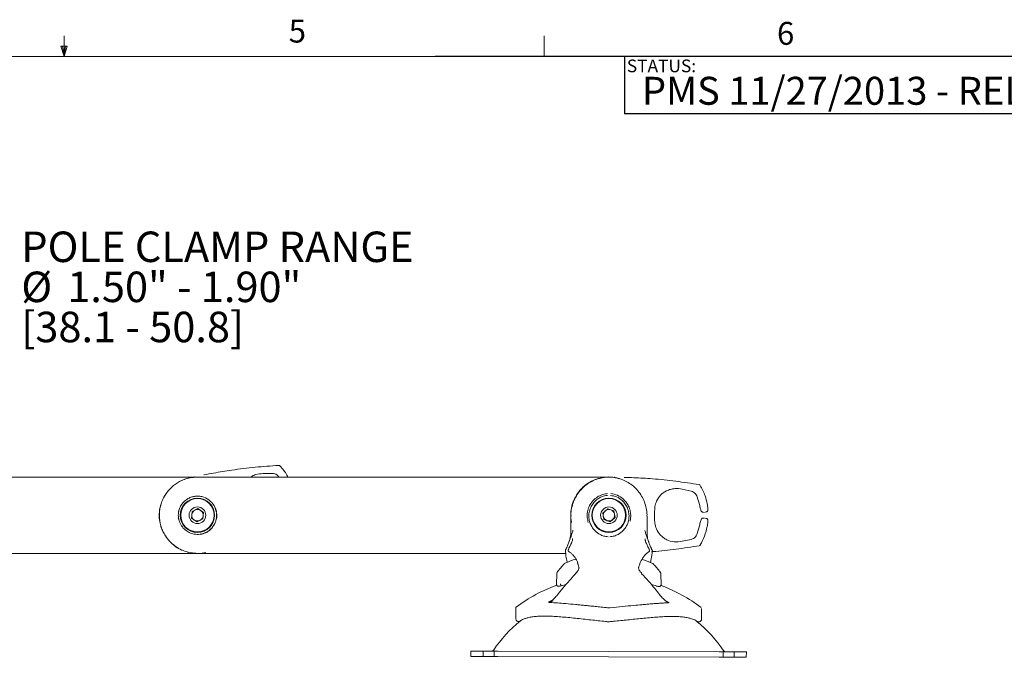
# Model space of a CAD drawing. Units: inches. Extents: x 2 to 66.2, y 1 to 43.2.
# Drawn here: x 33.3 to 49.4, y 32.7 to 43.2 of the extents above; entities that cross this region are included whole.
import ezdxf

# ---------------------------------------------------------------- set-up
doc = ezdxf.new("R2010")
doc.units = ezdxf.units.IN
doc.header["$LTSCALE"] = 4
doc.header["$MEASUREMENT"] = 0
doc.layers.add('LAYER_1', color=5, linetype='Continuous')
doc.layers.add('SLD-0', color=179, linetype='Continuous')
doc.styles.add('SLDTEXTSTYLE0', font='TXT', dxfattribs={"width": 0.75})

# ---------------------------------------------------------------- blocks, each defined once
blk = doc.blocks.new('SW_NOTE_5')
at = {"layer": 'LAYER_1', "color": 0, "char_height": 0.5, "attachment_point": 1, "style": 'SLDTEXTSTYLE0'}
for s, insert in [('POLE CLAMP RANGE', (0.091, 0.24)), ('%%c', (0.091, -0.417)), ('1.50" - 1.90"', (0.845, -0.417)), ('[38.1 - 50.8]', (0.091, -1.075))]:
    blk.add_mtext(s, dxfattribs=dict(at, insert=insert))

msp = doc.modelspace()

# ---------------------------------------------------------------- linework, layer by layer
at = {"color": 7, "linetype": 'Continuous', "lineweight": 0}
for p, q in [((34.004, 42.568), (34.004, 42.907)), ((41.879, 42.568), (41.879, 42.907)), ((34.004, 42.568), (33.951, 42.736)), ((34.054, 42.736), (33.951, 42.736)), ((33.976, 42.736), (34.004, 42.568)), ((34.004, 42.568), (34.054, 42.736)), ((34.024, 42.736), (34.004, 42.568)), ((2.505, 42.568), (65.505, 42.568))]:
    msp.add_line(p, q, dxfattribs=at)
at = {"color": 7, "linetype": 'Continuous', "lineweight": 15}
for p, q in [((37.523, 35.861), (37.523, 35.861)), ((37.417, 35.729), (37.268, 35.728)), ((37.543, 35.853), (37.543, 35.853)), ((35.933, 35.668), (36.136, 35.668)), ((36.051, 35.655), (36.021, 35.647)), ((36.074, 35.66), (36.075, 35.66)), ((42.683, 35.668), (42.887, 35.668)), ((42.94, 35.671), (42.902, 35.67)), ((44.421, 35.545), (44.421, 35.545)), ((35.635, 35.327), (35.675, 35.401)), ((44.289, 35.44), (44.143, 35.472)), ((44.439, 35.533), (44.439, 35.533)), ((44.429, 35.202), (44.381, 35.361)), ((35.877, 35.089), (35.885, 35.127)), ((36.093, 34.996), (36.101, 35.104)), ((36.101, 35.104), (36.198, 35.152)), ((36.198, 35.152), (36.288, 35.091)), ((36.288, 35.091), (36.28, 34.983)), ((42.838, 35.08), (42.921, 35.15)), ((42.858, 34.973), (42.838, 35.08)), ((42.921, 35.15), (43.023, 35.114)), ((43.023, 35.114), (43.043, 35.007)), ((43.689, 35.091), (43.689, 34.997)), ((44.51, 35.091), (44.486, 35.092)), ((44.535, 35.098), (44.521, 35.094)), ((35.563, 35.044), (35.563, 35.043)), ((35.883, 34.966), (35.876, 35.003)), ((36.183, 34.935), (36.093, 34.996)), ((36.28, 34.983), (36.183, 34.935)), ((42.313, 35.044), (42.313, 35.043)), ((42.96, 34.937), (42.858, 34.973)), ((43.043, 35.007), (42.96, 34.937)), ((44.486, 34.997), (44.509, 34.997)), ((44.521, 34.995), (44.535, 34.991)), ((35.675, 34.685), (35.647, 34.736)), ((36.261, 34.735), (36.239, 34.73)), ((44.381, 34.727), (44.429, 34.887)), ((35.675, 34.685), (35.711, 34.643)), ((44.143, 34.616), (44.289, 34.648)), ((36.137, 34.418), (35.933, 34.418)), ((36.075, 34.427), (36.074, 34.427)), ((44.422, 34.544), (44.422, 34.544)), ((44.439, 34.556), (44.439, 34.556)), ((42.43, 34.246), (42.43, 34.245)), ((42.085, 34.083), (42.079, 33.913)), ((42.105, 34.128), (42.098, 34.119)), ((42.099, 34.121), (42.098, 34.118)), ((42.448, 34.192), (42.448, 34.192)), ((43.776, 34.117), (43.778, 34.114)), ((43.778, 34.114), (43.776, 34.117)), ((43.791, 34.078), (43.791, 34.079)), ((43.796, 33.908), (43.791, 34.078)), ((42.236, 33.907), (42.158, 33.887)), ((43.796, 33.908), (43.796, 33.908)), ((41.945, 33.618), (41.985, 33.637)), ((41.945, 33.618), (41.961, 33.623)), ((41.976, 33.612), (41.963, 33.612)), ((42.026, 33.638), (41.969, 33.612)), ((43.887, 33.633), (43.928, 33.612)), ((43.897, 33.606), (43.91, 33.607)), ((41.413, 33.524), (41.412, 33.348)), ((41.419, 33.536), (41.422, 33.538)), ((42.919, 33.527), (42.92, 33.527)), ((42.953, 33.527), (42.92, 33.527)), ((44.459, 33.34), (44.46, 33.516)), ((42.92, 33.296), (42.92, 33.296)), ((42.951, 33.296), (42.951, 33.296)), ((40.674, 32.816), (40.674, 32.726)), ((40.674, 32.816), (40.736, 32.815)), ((40.798, 32.815), (40.736, 32.815)), ((40.798, 32.815), (40.876, 32.815)), ((40.876, 32.815), (40.876, 32.725)), ((40.876, 32.815), (41.056, 32.814)), ((41.056, 32.725), (41.056, 32.814)), ((41.056, 32.814), (41.12, 32.814)), ((44.749, 32.804), (41.12, 32.814)), ((44.749, 32.804), (44.813, 32.804)), ((44.813, 32.804), (44.813, 32.715)), ((44.813, 32.804), (44.993, 32.804)), ((44.993, 32.714), (44.993, 32.804)), ((44.993, 32.804), (45.07, 32.804)), ((45.132, 32.803), (45.07, 32.804)), ((45.132, 32.803), (45.195, 32.803)), ((45.194, 32.714), (45.195, 32.803)), ((40.736, 32.726), (40.674, 32.726)), ((40.798, 32.725), (40.736, 32.726)), ((40.876, 32.725), (40.798, 32.725)), ((40.876, 32.725), (41.056, 32.725)), ((41.119, 32.725), (41.056, 32.725)), ((44.749, 32.715), (41.119, 32.725)), ((44.813, 32.715), (44.749, 32.715)), ((44.813, 32.715), (44.993, 32.714)), ((45.07, 32.714), (44.993, 32.714)), ((45.132, 32.714), (45.07, 32.714)), ((45.194, 32.714), (45.132, 32.714))]:
    msp.add_line(p, q, dxfattribs=at)
at = {"color": 7, "linetype": 'Continuous', "lineweight": 15, "flags": 128}
for points in [[(35.568, 35.117), (35.563, 35.044), (35.566, 34.98)], [(36.476, 35.181), (36.49, 35.146), (36.502, 35.101)], [(36.506, 35.067), (36.506, 35.015), (36.5, 34.977)], [(42.314, 35.069), (42.315, 34.996), (42.324, 34.926)], [(44.544, 35.099), (44.54, 35.098), (44.535, 35.098)], [(42.315, 34.749), (42.315, 34.752), (42.317, 34.774), (42.317, 34.774), (42.317, 34.774)], [(36.064, 34.429), (36.143, 34.418), (36.206, 34.416)], [(36.233, 34.418), (36.237, 34.418), (36.33, 34.432)], [(43.447, 34.242), (43.447, 34.242), (43.447, 34.243)], [(42.145, 33.917), (42.147, 33.91), (42.15, 33.904), (42.152, 33.898), (42.154, 33.893), (42.155, 33.889), (42.157, 33.887), (42.157, 33.886), (42.158, 33.887)]]:
    msp.add_lwpolyline(points, dxfattribs=at)
at = {"color": 7, "linetype": 'Continuous', "lineweight": 15}
for centre, radius in [((36.19, 35.043), 0.282), ((36.19, 35.043), 0.274), ((42.94, 35.043), 0.282), ((42.94, 35.043), 0.274), ((36.19, 35.043), 0.137), ((42.94, 35.043), 0.137)]:
    msp.add_circle(centre, radius, dxfattribs=at)
for centre, radius, start, end in [((37.525, 35.836), 0.025, 42.8605, 93.2927), ((36.19, 35.043), 0.627, 95.1948, 102.84), ((36.154, 35.65), 0.025, 102.2043, 124.862), ((42.94, 35.043), 0.627, 82.3866, 90.0318), ((43.039, 35.643), 0.025, 89.3961, 112.0539), ((44.417, 35.52), 0.025, 30.0524, 80.4845), ((36.19, 35.043), 0.094, 175.9461, 235.9461), ((36.19, 35.043), 0.094, 115.9461, 175.9461), ((36.19, 35.043), 0.094, 55.9461, 115.9461), ((36.19, 35.043), 0.094, 355.9461, 55.9461), ((42.94, 35.043), 0.094, 130.5326, 190.5326), ((42.94, 35.043), 0.094, 70.5326, 130.5326), ((42.94, 35.043), 0.094, 10.5326, 70.5326), ((42.94, 35.043), 0.094, 310.5326, 10.5326), ((36.19, 35.043), 0.094, 235.9461, 295.9461), ((36.19, 35.043), 0.094, 295.9461, 355.9461), ((42.94, 35.043), 0.094, 190.5326, 250.5326), ((42.94, 35.043), 0.094, 250.5326, 310.5326), ((44.535, 34.966), 0.0249, 355.0191, 90.1302), ((36.19, 35.043), 0.317, 282.84, 316.5055), ((43.589, 34.458), 0.0153, 290.96, 32.5093), ((43.637, 34.459), 0.0155, 271.4765, 26.6893), ((44.418, 34.569), 0.025, 279.5823, 330.0351), ((42.934, 32.665), 1.744, 107.8045, 114.0621), ((42.934, 32.665), 1.744, 65.6255, 71.7076), ((43.484, 34.079), 0.0093, 119.6242, 138.0181), ((42.931, 31.543), 2.501, 109.7899, 127.1704), ((42.931, 31.543), 2.502, 52.52, 69.8153), ((41.428, 33.524), 0.0156, 125.1289, 178.2017), ((42.931, 31.543), 2.282, 129.1928, 145.7456), ((42.931, 31.543), 2.281, 33.9431, 50.4951), ((41.02, 32.845), 0.03, 269.8443, 325.7456), ((44.849, 32.834), 0.03, 213.9431, 269.8443)]:
    msp.add_arc(centre, radius, start, end, dxfattribs=at)
for points, knots in [([(37.523, 35.861), (37.394, 35.852), (37.135, 35.834), (36.779, 35.79), (36.503, 35.744), (36.35, 35.716), (36.298, 35.705), (36.297, 35.705)], [0, 0, 0, 0, 0.311578, 0.623017, 0.872179, 0.997222, 1, 1, 1, 1]), ([(37.268, 35.728), (37.227, 35.724), (37.16, 35.717), (37.092, 35.69), (37.066, 35.672), (37.06, 35.667)], [0, 0, 0, 0, 0.538321, 0.878897, 1, 1, 1, 1]), ([(37.525, 35.672), (37.515, 35.683), (37.497, 35.705), (37.458, 35.725), (37.431, 35.728), (37.417, 35.729)], [0, 0, 0, 0, 0.334267, 0.666734, 1, 1, 1, 1]), ([(37.675, 35.668), (37.67, 35.68), (37.635, 35.747), (37.585, 35.805), (37.543, 35.853)], [0, 0, 0, 0, 0.164898, 1, 1, 1, 1]), ([(29.44, 35.668), (29.669, 35.668), (30.128, 35.668), (30.834, 35.668), (31.551, 35.668), (32.277, 35.668), (32.904, 35.668), (33.426, 35.668), (33.841, 35.668), (34.26, 35.668), (34.679, 35.668), (35.099, 35.668), (35.516, 35.668), (35.794, 35.668), (35.933, 35.668)], [0, 0, 0, 0, 0.111748, 0.223659, 0.33568, 0.447845, 0.560141, 0.623079, 0.686127, 0.749013, 0.812481, 0.875423, 0.938095, 1, 1, 1, 1]), ([(35.566, 35.077), (35.569, 35.102), (35.573, 35.152), (35.592, 35.23), (35.623, 35.311), (35.678, 35.408), (35.767, 35.512), (35.876, 35.589), (35.978, 35.633), (36.076, 35.662), (36.148, 35.666), (36.19, 35.668)], [0, 0, 0, 0, 0.083498, 0.168959, 0.258977, 0.352354, 0.50694, 0.668917, 0.764119, 0.861283, 1, 1, 1, 1]), ([(35.932, 35.615), (35.932, 35.615), (35.931, 35.615), (35.93, 35.614), (35.929, 35.614), (35.929, 35.614)], [0, 0, 0, 0, 0.33939, 0.669679, 1, 1, 1, 1]), ([(36.074, 35.66), (36.034, 35.651), (35.987, 35.639), (35.94, 35.619), (35.932, 35.615)], [0, 0, 0, 0, 0.828838, 1, 1, 1, 1]), ([(36.139, 35.67), (36.139, 35.67), (36.138, 35.669), (36.136, 35.669), (36.135, 35.668), (36.134, 35.668), (36.134, 35.668), (36.134, 35.668), (36.134, 35.668), (36.134, 35.668)], [0, 0, 0, 0, 0.164358, 0.450475, 0.643628, 0.753575, 0.851103, 0.978691, 1, 1, 1, 1]), ([(36.21, 35.668), (36.205, 35.669), (36.18, 35.67), (36.157, 35.669), (36.138, 35.668)], [0, 0, 0, 0, 0.191832, 1, 1, 1, 1]), ([(36.19, 35.668), (36.419, 35.668), (36.878, 35.668), (37.584, 35.668), (38.301, 35.668), (39.027, 35.668), (39.654, 35.668), (40.176, 35.668), (40.591, 35.668), (41.01, 35.668), (41.429, 35.668), (41.849, 35.668), (42.266, 35.668), (42.544, 35.668), (42.683, 35.668)], [0, 0, 0, 0, 0.111748, 0.223659, 0.33568, 0.447845, 0.560141, 0.623079, 0.686127, 0.749013, 0.812481, 0.875423, 0.938095, 1, 1, 1, 1]), ([(36.395, 35.668), (36.594, 35.668), (36.835, 35.668), (37.083, 35.667), (37.126, 35.667)], [0, 0, 0, 0, 0.825791, 1, 1, 1, 1]), ([(43.564, 35.029), (43.564, 35.037), (43.567, 35.08), (43.555, 35.159), (43.526, 35.262), (43.478, 35.36), (43.417, 35.446), (43.342, 35.521), (43.259, 35.582), (43.167, 35.627), (43.069, 35.657), (42.966, 35.671), (42.861, 35.666), (42.757, 35.643), (42.658, 35.602), (42.566, 35.544), (42.486, 35.471), (42.418, 35.385), (42.366, 35.29), (42.332, 35.187), (42.316, 35.1), (42.317, 35.048), (42.318, 35.033)], [0, 0, 0, 0, 0.01118, 0.065001, 0.120381, 0.173627, 0.228376, 0.280289, 0.333622, 0.383975, 0.435691, 0.487431, 0.540758, 0.594, 0.648903, 0.702735, 0.758172, 0.81215, 0.867694, 0.92139, 0.97663, 1, 1, 1, 1]), ([(42.679, 35.614), (42.643, 35.595), (42.576, 35.56), (42.491, 35.486), (42.447, 35.43), (42.425, 35.401)], [0, 0, 0, 0, 0.362485, 0.676607, 1, 1, 1, 1]), ([(42.682, 35.615), (42.682, 35.615), (42.681, 35.615), (42.68, 35.614), (42.679, 35.614), (42.679, 35.614)], [0, 0, 0, 0, 0.33939, 0.669679, 1, 1, 1, 1]), ([(42.824, 35.66), (42.784, 35.651), (42.737, 35.639), (42.69, 35.619), (42.682, 35.615)], [0, 0, 0, 0, 0.8288385, 1, 1, 1, 1]), ([(43.03, 35.666), (43.029, 35.666), (43.028, 35.665), (43.026, 35.665), (43.025, 35.665), (43.024, 35.665), (43.024, 35.665), (43.023, 35.665), (43.023, 35.665), (43.023, 35.665)], [0, 0, 0, 0, 0.1643582, 0.4504749, 0.6436276, 0.7535746, 0.8511033, 0.9786906, 1, 1, 1, 1]), ([(43.115, 35.644), (43.105, 35.647), (43.074, 35.656), (43.046, 35.661), (43.028, 35.664)], [0, 0, 0, 0, 0.344032, 1, 1, 1, 1]), ([(44.421, 35.545), (44.293, 35.565), (44.037, 35.605), (43.68, 35.641), (43.4, 35.658), (43.245, 35.664), (43.192, 35.665), (43.191, 35.665)], [0, 0, 0, 0, 0.311578, 0.623017, 0.872179, 0.997222, 1, 1, 1, 1]), ([(42.313, 35.044), (42.315, 35.083), (42.32, 35.164), (42.356, 35.287), (42.401, 35.362), (42.425, 35.401)], [0, 0, 0, 0, 0.311825, 0.635543, 1, 1, 1, 1]), ([(42.601, 34.925), (42.595, 34.951), (42.581, 35.003), (42.583, 35.091), (42.608, 35.179), (42.654, 35.257), (42.715, 35.321), (42.792, 35.37), (42.861, 35.392), (42.903, 35.397), (42.914, 35.398)], [0, 0, 0, 0, 0.168903, 0.34488, 0.484219, 0.596444, 0.709538, 0.82345, 0.957028, 1, 1, 1, 1]), ([(42.969, 35.398), (43.006, 35.391), (43.08, 35.378), (43.172, 35.318), (43.236, 35.245), (43.278, 35.165), (43.297, 35.087), (43.298, 35.016), (43.294, 34.97), (43.285, 34.948), (43.283, 34.944)], [0, 0, 0, 0, 0.161121, 0.32258, 0.439379, 0.555442, 0.710571, 0.838084, 0.965902, 1, 1, 1, 1]), ([(44.143, 35.472), (44.102, 35.478), (44.034, 35.486), (43.948, 35.47), (43.866, 35.439), (43.784, 35.379), (43.723, 35.288), (43.69, 35.188), (43.69, 35.123), (43.689, 35.091)], [0, 0, 0, 0, 0.170279, 0.278008, 0.389172, 0.57362, 0.753863, 0.87699, 1, 1, 1, 1]), ([(44.381, 35.361), (44.374, 35.373), (44.361, 35.399), (44.328, 35.427), (44.302, 35.436), (44.289, 35.44)], [0, 0, 0, 0, 0.334267, 0.666734, 1, 1, 1, 1]), ([(44.552, 35.228), (44.542, 35.272), (44.518, 35.379), (44.468, 35.476), (44.439, 35.533)], [0, 0, 0, 0, 0.419288, 1, 1, 1, 1]), ([(35.563, 35.044), (35.564, 35.083), (35.566, 35.144), (35.585, 35.2), (35.591, 35.22)], [0, 0, 0, 0, 0.662028, 1, 1, 1, 1]), ([(36.499, 35.102), (36.492, 35.127), (36.475, 35.192), (36.408, 35.282), (36.315, 35.337), (36.232, 35.357), (36.171, 35.359), (36.11, 35.349), (36.045, 35.325), (35.977, 35.28), (35.921, 35.212), (35.893, 35.15), (35.885, 35.115), (35.882, 35.104)], [0, 0, 0, 0, 0.094562, 0.252033, 0.405208, 0.478575, 0.551893, 0.619478, 0.686973, 0.780427, 0.874222, 0.960226, 1, 1, 1, 1]), ([(42.918, 35.369), (42.909, 35.368), (42.87, 35.364), (42.806, 35.343), (42.734, 35.298), (42.677, 35.238), (42.634, 35.165), (42.611, 35.081), (42.609, 34.998), (42.626, 34.923), (42.659, 34.85), (42.712, 34.782), (42.781, 34.731), (42.853, 34.7), (42.902, 34.693), (42.926, 34.69)], [0, 0, 0, 0, 0.02159, 0.088578, 0.145708, 0.202675, 0.259837, 0.331892, 0.424039, 0.512311, 0.602453, 0.723178, 0.846909, 0.922662, 1, 1, 1, 1]), ([(42.953, 34.69), (42.978, 34.693), (43.029, 34.7), (43.107, 34.735), (43.176, 34.789), (43.232, 34.865), (43.26, 34.939), (43.271, 35.01), (43.269, 35.077), (43.252, 35.151), (43.212, 35.227), (43.152, 35.295), (43.067, 35.351), (42.998, 35.363), (42.964, 35.369)], [0, 0, 0, 0, 0.079581, 0.161367, 0.299453, 0.412087, 0.527279, 0.590731, 0.655437, 0.732304, 0.788946, 0.845276, 0.922699, 1, 1, 1, 1]), ([(44.544, 35.1), (44.546, 35.1), (44.55, 35.102), (44.555, 35.106), (44.559, 35.112), (44.561, 35.118), (44.562, 35.126), (44.563, 35.139), (44.562, 35.162), (44.558, 35.195), (44.554, 35.221), (44.551, 35.235), (44.551, 35.236)], [0, 0, 0, 0, 0.027445, 0.074898, 0.119096, 0.165698, 0.23062, 0.380588, 0.573615, 0.776348, 0.975869, 1, 1, 1, 1]), ([(44.56, 35.125), (44.561, 35.126), (44.562, 35.127), (44.563, 35.139), (44.562, 35.162), (44.559, 35.193), (44.555, 35.216), (44.552, 35.228)], [0, 0, 0, 0, 0.126796, 0.340664, 0.557386, 0.778464, 1, 1, 1, 1]), ([(35.565, 35.043), (35.566, 35.051), (35.566, 35.063), (35.566, 35.073), (35.566, 35.077)], [0, 0, 0, 0, 0.627698, 1, 1, 1, 1]), ([(35.882, 34.983), (35.88, 34.996), (35.876, 35.021), (35.876, 35.065), (35.88, 35.091), (35.882, 35.104)], [0, 0, 0, 0, 0.331687, 0.663326, 1, 1, 1, 1]), ([(36.499, 35.102), (36.501, 35.092), (36.504, 35.072), (36.505, 35.037), (36.503, 35.007), (36.5, 34.991), (36.499, 34.984)], [0, 0, 0, 0, 0.279062, 0.559425, 0.818949, 1, 1, 1, 1]), ([(44.429, 35.198), (44.43, 35.193), (44.434, 35.175), (44.441, 35.148), (44.45, 35.121), (44.458, 35.104), (44.472, 35.094), (44.482, 35.091), (44.487, 35.092), (44.488, 35.092)], [0, 0, 0, 0, 0.097335, 0.315094, 0.537418, 0.784032, 0.886919, 0.979376, 1, 1, 1, 1]), ([(35.641, 34.746), (35.632, 34.761), (35.606, 34.805), (35.58, 34.89), (35.564, 34.975), (35.563, 35.027), (35.563, 35.043)], [0, 0, 0, 0, 0.162609, 0.498151, 0.843423, 1, 1, 1, 1]), ([(35.566, 35.01), (35.566, 35.016), (35.566, 35.027), (35.565, 35.039), (35.565, 35.043)], [0, 0, 0, 0, 0.621677, 1, 1, 1, 1]), ([(36.19, 34.418), (36.153, 34.42), (36.077, 34.424), (35.973, 34.454), (35.88, 34.498), (35.804, 34.55), (35.739, 34.609), (35.686, 34.672), (35.641, 34.742), (35.597, 34.836), (35.573, 34.929), (35.568, 34.991), (35.566, 35.01)], [0, 0, 0, 0, 0.122631, 0.248977, 0.348852, 0.451322, 0.533718, 0.618205, 0.700765, 0.785922, 0.937484, 1, 1, 1, 1]), ([(35.882, 34.983), (35.884, 34.974), (35.893, 34.936), (35.923, 34.87), (35.984, 34.802), (36.056, 34.755), (36.141, 34.729), (36.239, 34.728), (36.341, 34.76), (36.431, 34.831), (36.482, 34.914), (36.495, 34.968), (36.499, 34.984)], [0, 0, 0, 0, 0.031302, 0.138274, 0.229346, 0.315628, 0.411093, 0.521937, 0.649015, 0.78879, 0.936958, 1, 1, 1, 1]), ([(42.326, 34.926), (42.322, 34.949), (42.314, 34.988), (42.313, 35.027), (42.313, 35.043)], [0, 0, 0, 0, 0.589005, 1, 1, 1, 1]), ([(42.315, 35.033), (42.315, 34.994), (42.315, 34.918), (42.315, 34.824), (42.315, 34.769), (42.315, 34.748)], [0, 0, 0, 0, 0.384014, 0.761398, 1, 1, 1, 1]), ([(43.565, 34.743), (43.565, 34.768), (43.565, 34.825), (43.565, 34.921), (43.565, 34.992), (43.565, 35.029)], [0, 0, 0, 0, 0.272693, 0.627871, 1, 1, 1, 1]), ([(43.689, 34.997), (43.689, 34.97), (43.689, 34.907), (43.719, 34.808), (43.77, 34.73), (43.831, 34.675), (43.903, 34.632), (44.007, 34.6), (44.098, 34.611), (44.143, 34.616)], [0, 0, 0, 0, 0.103879, 0.238085, 0.413329, 0.516967, 0.623324, 0.813372, 1, 1, 1, 1]), ([(44.485, 34.997), (44.481, 34.997), (44.474, 34.996), (44.465, 34.99), (44.457, 34.981), (44.45, 34.967), (44.442, 34.944), (44.434, 34.914), (44.43, 34.894), (44.429, 34.887)], [0, 0, 0, 0, 0.076191, 0.15733, 0.253918, 0.416944, 0.635549, 0.862018, 1, 1, 1, 1]), ([(44.554, 34.867), (44.555, 34.872), (44.558, 34.889), (44.561, 34.916), (44.563, 34.945), (44.563, 34.961), (44.561, 34.971), (44.557, 34.979), (44.552, 34.985), (44.547, 34.988), (44.544, 34.989)], [0, 0, 0, 0, 0.081899, 0.301079, 0.519822, 0.744613, 0.830696, 0.890747, 0.947957, 1, 1, 1, 1]), ([(44.554, 34.867), (44.555, 34.872), (44.558, 34.889), (44.561, 34.916), (44.563, 34.945), (44.563, 34.961), (44.561, 34.971), (44.557, 34.979), (44.552, 34.985), (44.547, 34.988), (44.544, 34.989)], [0, 0, 0, 0, 0.081899, 0.301079, 0.519822, 0.744613, 0.830696, 0.890747, 0.947957, 1, 1, 1, 1]), ([(44.553, 34.861), (44.554, 34.868), (44.557, 34.887), (44.561, 34.915), (44.563, 34.941), (44.563, 34.959), (44.561, 34.962), (44.56, 34.964)], [0, 0, 0, 0, 0.13841, 0.354618, 0.569872, 0.785288, 1, 1, 1, 1]), ([(42.314, 34.749), (42.314, 34.749), (42.314, 34.744), (42.313, 34.722), (42.307, 34.683), (42.298, 34.641), (42.288, 34.615), (42.285, 34.606)], [0, 0, 0, 0, 0.0010236, 0.2542039, 0.5313586, 0.8446813, 1, 1, 1, 1]), ([(42.314, 34.678), (42.32, 34.698), (42.333, 34.738), (42.344, 34.777), (42.35, 34.796)], [0, 0, 0, 0, 0.494053, 1, 1, 1, 1]), ([(43.53, 34.793), (43.535, 34.774), (43.546, 34.736), (43.559, 34.695), (43.565, 34.675)], [0, 0, 0, 0, 0.491893, 1, 1, 1, 1]), ([(43.59, 34.613), (43.587, 34.62), (43.579, 34.643), (43.57, 34.685), (43.566, 34.725), (43.566, 34.74), (43.566, 34.746)], [0, 0, 0, 0, 0.162515, 0.522778, 0.805715, 1, 1, 1, 1]), ([(44.439, 34.556), (44.464, 34.604), (44.515, 34.701), (44.54, 34.807), (44.553, 34.861)], [0, 0, 0, 0, 0.492927, 1, 1, 1, 1]), ([(35.757, 34.59), (35.783, 34.567), (35.835, 34.521), (35.897, 34.489), (35.929, 34.473)], [0, 0, 0, 0, 0.4911716, 1, 1, 1, 1]), ([(42.247, 34.516), (42.252, 34.525), (42.265, 34.553), (42.276, 34.581), (42.283, 34.6)], [0, 0, 0, 0, 0.33994, 1, 1, 1, 1]), ([(42.283, 34.6), (42.286, 34.609), (42.293, 34.627), (42.301, 34.651), (42.307, 34.668), (42.31, 34.675), (42.311, 34.676), (42.311, 34.677)], [0, 0, 0, 0, 0.231222, 0.463999, 0.692964, 0.914991, 1, 1, 1, 1]), ([(42.331, 34.599), (42.326, 34.59), (42.314, 34.561), (42.3, 34.533), (42.29, 34.515)], [0, 0, 0, 0, 0.334348, 1, 1, 1, 1]), ([(42.344, 34.661), (42.344, 34.661), (42.344, 34.661), (42.344, 34.659), (42.344, 34.652), (42.343, 34.639), (42.338, 34.62), (42.332, 34.603), (42.328, 34.595), (42.327, 34.593)], [0, 0, 0, 0, 0.016811, 0.128631, 0.271543, 0.467509, 0.694348, 0.944679, 1, 1, 1, 1]), ([(43.548, 34.596), (43.548, 34.597), (43.544, 34.605), (43.539, 34.621), (43.535, 34.64), (43.534, 34.652), (43.535, 34.658), (43.535, 34.658), (43.534, 34.656), (43.533, 34.656)], [0, 0, 0, 0, 0.022476, 0.269677, 0.491761, 0.686954, 0.834731, 0.942523, 1, 1, 1, 1]), ([(43.588, 34.511), (43.583, 34.521), (43.569, 34.548), (43.556, 34.577), (43.548, 34.596)], [0, 0, 0, 0, 0.334348, 1, 1, 1, 1]), ([(43.568, 34.673), (43.569, 34.672), (43.57, 34.67), (43.575, 34.656), (43.581, 34.637), (43.589, 34.616), (43.594, 34.602), (43.595, 34.597)], [0, 0, 0, 0, 0.213165, 0.425896, 0.642765, 0.8656, 1, 1, 1, 1]), ([(43.595, 34.597), (43.599, 34.587), (43.61, 34.558), (43.622, 34.53), (43.631, 34.512)], [0, 0, 0, 0, 0.33994, 1, 1, 1, 1]), ([(44.289, 34.648), (44.302, 34.652), (44.328, 34.661), (44.361, 34.689), (44.374, 34.714), (44.381, 34.727)], [0, 0, 0, 0, 0.334306, 0.667358, 1, 1, 1, 1]), ([(35.933, 34.418), (35.756, 34.418), (35.401, 34.418), (34.869, 34.418), (34.336, 34.418), (33.803, 34.418), (33.275, 34.418), (32.749, 34.418), (32.209, 34.418), (31.656, 34.418), (31.09, 34.418), (30.531, 34.418), (29.978, 34.418), (29.619, 34.418), (29.44, 34.418)], [0, 0, 0, 0, 0.079174, 0.158738, 0.239544, 0.31958, 0.399856, 0.479635, 0.560135, 0.648228, 0.735826, 0.824422, 0.912679, 1, 1, 1, 1]), ([(35.929, 34.473), (35.929, 34.473), (35.93, 34.473), (35.931, 34.472), (35.932, 34.472), (35.932, 34.472)], [0, 0, 0, 0, 0.339403, 0.669644, 1, 1, 1, 1]), ([(36.026, 34.44), (36.034, 34.437), (36.05, 34.431), (36.066, 34.428), (36.074, 34.427)], [0, 0, 0, 0, 0.471432, 1, 1, 1, 1]), ([(42.231, 34.418), (42.205, 34.418), (42.001, 34.418), (41.619, 34.418), (41.086, 34.418), (40.553, 34.418), (40.025, 34.418), (39.499, 34.418), (38.959, 34.418), (38.406, 34.418), (37.84, 34.418), (37.281, 34.418), (36.728, 34.418), (36.369, 34.418), (36.19, 34.418)], [0, 0, 0, 0, 0.012571, 0.09789, 0.18454, 0.270365, 0.356448, 0.441998, 0.52832, 0.622784, 0.716718, 0.811722, 0.906363, 1, 1, 1, 1]), ([(42.227, 34.47), (42.228, 34.471), (42.228, 34.474), (42.233, 34.485), (42.24, 34.499), (42.245, 34.51), (42.247, 34.516)], [0, 0, 0, 0, 0.233884, 0.482794, 0.742429, 1, 1, 1, 1]), ([(42.259, 34.271), (42.254, 34.289), (42.237, 34.347), (42.23, 34.424), (42.228, 34.454), (42.227, 34.47)], [0, 0, 0, 0, 0.180793, 0.576271, 1, 1, 1, 1]), ([(42.287, 34.51), (42.285, 34.506), (42.28, 34.495), (42.274, 34.479), (42.271, 34.467), (42.273, 34.457), (42.276, 34.451), (42.28, 34.449), (42.281, 34.448)], [0, 0, 0, 0, 0.152493, 0.451877, 0.70886, 0.830036, 0.939243, 1, 1, 1, 1]), ([(42.287, 34.51), (42.285, 34.506), (42.28, 34.495), (42.274, 34.479), (42.271, 34.467), (42.273, 34.457), (42.276, 34.451), (42.28, 34.449), (42.281, 34.448)], [0, 0, 0, 0, 0.152493, 0.451877, 0.70886, 0.830036, 0.939243, 1, 1, 1, 1]), ([(42.282, 34.448), (42.29, 34.443), (42.306, 34.432), (42.34, 34.402), (42.375, 34.364), (42.406, 34.317), (42.424, 34.279), (42.429, 34.256), (42.43, 34.253)], [0, 0, 0, 0, 0.174746, 0.373616, 0.588372, 0.78622, 0.963322, 1, 1, 1, 1]), ([(43.447, 34.243), (43.448, 34.246), (43.453, 34.268), (43.472, 34.305), (43.5, 34.354), (43.535, 34.396), (43.569, 34.426), (43.59, 34.442), (43.597, 34.445), (43.597, 34.446)], [0, 0, 0, 0, 0.031054, 0.192631, 0.385898, 0.59348, 0.812317, 0.996635, 1, 1, 1, 1]), ([(43.596, 34.445), (43.598, 34.445), (43.601, 34.447), (43.604, 34.452), (43.606, 34.459), (43.606, 34.467), (43.604, 34.477), (43.597, 34.494), (43.589, 34.51), (43.585, 34.518), (43.584, 34.519)], [0, 0, 0, 0, 0.04724, 0.134772, 0.213907, 0.309582, 0.474095, 0.705457, 0.939955, 1, 1, 1, 1]), ([(43.65, 34.466), (43.65, 34.453), (43.648, 34.425), (43.639, 34.351), (43.628, 34.294), (43.617, 34.266), (43.616, 34.263)], [0, 0, 0, 0, 0.37409, 0.755588, 0.969666, 1, 1, 1, 1]), ([(43.631, 34.512), (43.632, 34.509), (43.636, 34.501), (43.641, 34.489), (43.646, 34.478), (43.65, 34.469), (43.65, 34.467), (43.65, 34.466)], [0, 0, 0, 0, 0.13082, 0.367336, 0.583909, 0.791575, 1, 1, 1, 1]), ([(43.649, 34.447), (43.654, 34.447), (43.785, 34.456), (44.042, 34.485), (44.295, 34.524), (44.422, 34.544)], [0, 0, 0, 0, 0.0215257, 0.5088737, 1, 1, 1, 1]), ([(42.223, 34.257), (42.22, 34.256), (42.215, 34.254), (42.21, 34.249), (42.206, 34.246), (42.205, 34.245), (42.204, 34.244), (42.204, 34.244), (42.204, 34.244), (42.204, 34.244), (42.204, 34.243), (42.203, 34.243), (42.201, 34.241), (42.192, 34.231), (42.174, 34.211), (42.149, 34.181), (42.123, 34.15), (42.104, 34.127), (42.097, 34.119)], [0, 0, 0, 0, 0.017955, 0.032191, 0.041206, 0.044451, 0.045486, 0.046226, 0.047118, 0.048669, 0.052474, 0.068288, 0.164838, 0.34371, 0.523669, 0.710077, 0.904559, 1, 1, 1, 1]), ([(42.43, 34.246), (42.431, 34.242), (42.436, 34.225), (42.443, 34.206), (42.449, 34.192)], [0, 0, 0, 0, 0.239853, 1, 1, 1, 1]), ([(43.68, 34.232), (43.678, 34.234), (43.674, 34.238), (43.673, 34.239), (43.673, 34.24), (43.673, 34.24), (43.672, 34.24), (43.672, 34.24), (43.671, 34.242), (43.667, 34.245), (43.661, 34.25), (43.656, 34.252), (43.654, 34.253)], [0, 0, 0, 0, 0.380004, 0.743711, 0.789208, 0.81193, 0.816664, 0.820419, 0.826849, 0.866329, 0.932825, 1, 1, 1, 1]), ([(42.399, 34.088), (42.391, 34.08), (42.356, 34.043), (42.246, 33.924), (42.151, 33.807), (42.083, 33.722)], [0, 0, 0, 0, 0.0645549, 0.3227865, 1, 1, 1, 1]), ([(42.1, 34.12), (42.097, 34.116), (42.09, 34.107), (42.085, 34.094), (42.086, 34.085), (42.086, 34.083)], [0, 0, 0, 0, 0.38298, 0.852202, 1, 1, 1, 1]), ([(42.447, 34.192), (42.448, 34.191), (42.45, 34.187), (42.449, 34.173), (42.441, 34.151), (42.425, 34.124), (42.409, 34.103), (42.397, 34.091), (42.394, 34.088)], [0, 0, 0, 0, 0.0812211, 0.2623437, 0.4521895, 0.6683082, 0.9153745, 1, 1, 1, 1]), ([(43.48, 34.087), (43.471, 34.097), (43.455, 34.115), (43.437, 34.143), (43.428, 34.167), (43.427, 34.183), (43.428, 34.187), (43.429, 34.189)], [0, 0, 0, 0, 0.261035, 0.496412, 0.703008, 0.886236, 1, 1, 1, 1]), ([(43.428, 34.19), (43.43, 34.194), (43.438, 34.213), (43.442, 34.229), (43.446, 34.242)], [0, 0, 0, 0, 0.218749, 1, 1, 1, 1]), ([(43.791, 33.717), (43.785, 33.725), (43.753, 33.767), (43.653, 33.893), (43.551, 34.004), (43.477, 34.085)], [0, 0, 0, 0, 0.064552, 0.322791, 1, 1, 1, 1]), ([(43.779, 34.114), (43.774, 34.12), (43.756, 34.143), (43.73, 34.174), (43.702, 34.207), (43.683, 34.228), (43.675, 34.238), (43.673, 34.239), (43.673, 34.239)], [0, 0, 0, 0, 0.069141, 0.291056, 0.503668, 0.707736, 0.905312, 1, 1, 1, 1]), ([(43.779, 34.114), (43.775, 34.119), (43.77, 34.125), (43.767, 34.129), (43.767, 34.129)], [0, 0, 0, 0, 0.904936, 1, 1, 1, 1]), ([(43.79, 34.078), (43.79, 34.083), (43.79, 34.092), (43.784, 34.104), (43.78, 34.113), (43.776, 34.116), (43.776, 34.117)], [0, 0, 0, 0, 0.291207, 0.650169, 0.972617, 1, 1, 1, 1]), ([(42.079, 33.913), (42.079, 33.913), (42.078, 33.908), (42.08, 33.9), (42.086, 33.89), (42.094, 33.883), (42.103, 33.879), (42.111, 33.878), (42.124, 33.878), (42.139, 33.881), (42.152, 33.885), (42.158, 33.886)], [0, 0, 0, 0, 0.008738, 0.121318, 0.237089, 0.332114, 0.418417, 0.503056, 0.613973, 0.854158, 1, 1, 1, 1]), ([(43.717, 33.883), (43.703, 33.887), (43.677, 33.895), (43.651, 33.901), (43.639, 33.904)], [0, 0, 0, 0, 0.526961, 1, 1, 1, 1]), ([(43.717, 33.882), (43.718, 33.882), (43.726, 33.879), (43.741, 33.875), (43.756, 33.873), (43.77, 33.874), (43.781, 33.879), (43.79, 33.887), (43.795, 33.897), (43.796, 33.905), (43.796, 33.908)], [0, 0, 0, 0, 0.025805, 0.223842, 0.441408, 0.572972, 0.68128, 0.790486, 0.903305, 1, 1, 1, 1]), ([(42.083, 33.722), (42.067, 33.704), (42.033, 33.666), (41.988, 33.632), (41.962, 33.618), (41.957, 33.615)], [0, 0, 0, 0, 0.416843, 0.885199, 1, 1, 1, 1]), ([(41.957, 33.615), (41.957, 33.617), (41.958, 33.62), (41.96, 33.622), (41.961, 33.623), (41.961, 33.623), (41.961, 33.623)], [0, 0, 0, 0, 0.489422, 0.912443, 0.972123, 1, 1, 1, 1]), ([(41.957, 33.615), (41.957, 33.615), (41.957, 33.614), (41.958, 33.614), (41.959, 33.612), (41.961, 33.612), (41.963, 33.612)], [0, 0, 0, 0, 0.088462, 0.210936, 0.453087, 1, 1, 1, 1]), ([(42.919, 33.527), (42.883, 33.531), (42.814, 33.538), (42.715, 33.548), (42.624, 33.557), (42.541, 33.565), (42.465, 33.573), (42.361, 33.583), (42.235, 33.594), (42.096, 33.605), (42.015, 33.61), (41.976, 33.612)], [0, 0, 0, 0, 0.1006612, 0.1948089, 0.2829376, 0.3653802, 0.4423431, 0.5138257, 0.6892266, 0.8508318, 1, 1, 1, 1]), ([(43.897, 33.606), (43.877, 33.606), (43.835, 33.604), (43.77, 33.6), (43.702, 33.595), (43.632, 33.59), (43.559, 33.584), (43.464, 33.575), (43.335, 33.563), (43.16, 33.547), (43.026, 33.534), (42.954, 33.527)], [0, 0, 0, 0, 0.078673, 0.160914, 0.242417, 0.319122, 0.399661, 0.484235, 0.623725, 0.795943, 1, 1, 1, 1]), ([(43.916, 33.61), (43.911, 33.613), (43.885, 33.626), (43.841, 33.661), (43.807, 33.699), (43.791, 33.717)], [0, 0, 0, 0, 0.114825, 0.583169, 1, 1, 1, 1]), ([(43.91, 33.607), (43.912, 33.607), (43.914, 33.607), (43.916, 33.608), (43.916, 33.609), (43.916, 33.61), (43.916, 33.61)], [0, 0, 0, 0, 0.596462, 0.753624, 0.912347, 1, 1, 1, 1]), ([(43.912, 33.617), (43.912, 33.617), (43.913, 33.617), (43.914, 33.616), (43.916, 33.614), (43.916, 33.611), (43.916, 33.61)], [0, 0, 0, 0, 0.027845, 0.153687, 0.576803, 1, 1, 1, 1]), ([(43.912, 33.617), (43.912, 33.617), (43.918, 33.615), (43.923, 33.614), (43.928, 33.612)], [0, 0, 0, 0, 0.029187, 1, 1, 1, 1]), ([(42.953, 33.527), (42.953, 33.527), (42.953, 33.527), (42.953, 33.527), (42.954, 33.527)], [0, 0, 0, 0, 0.3686009, 1, 1, 1, 1]), ([(41.413, 33.348), (41.413, 33.345), (41.413, 33.336), (41.419, 33.322), (41.43, 33.31), (41.443, 33.303), (41.455, 33.301), (41.466, 33.301), (41.474, 33.303), (41.48, 33.306), (41.484, 33.308), (41.486, 33.309), (41.487, 33.31), (41.488, 33.31), (41.488, 33.311), (41.488, 33.311), (41.488, 33.311), (41.488, 33.311), (41.488, 33.311), (41.489, 33.312), (41.491, 33.313)], [0, 0, 0, 0, 0.081667, 0.218935, 0.357783, 0.478714, 0.577948, 0.661867, 0.73141, 0.786, 0.824578, 0.847018, 0.854887, 0.856367, 0.85731, 0.858329, 0.859994, 0.863794, 0.878191, 1, 1, 1, 1]), ([(41.491, 33.313), (41.493, 33.314), (41.501, 33.322), (41.521, 33.332), (41.561, 33.349), (41.611, 33.364), (41.675, 33.376), (41.751, 33.385), (41.838, 33.389), (41.934, 33.389), (42.038, 33.385), (42.15, 33.377), (42.266, 33.367), (42.389, 33.355), (42.515, 33.341), (42.639, 33.327), (42.763, 33.314), (42.855, 33.305), (42.908, 33.298), (42.92, 33.296)], [0, 0, 0, 0, 0.010069, 0.069499, 0.128798, 0.190841, 0.259467, 0.328881, 0.398919, 0.469277, 0.539669, 0.607184, 0.674398, 0.740802, 0.806, 0.869778, 0.925268, 0.983592, 1, 1, 1, 1]), ([(42.913, 33.297), (42.919, 33.296), (42.932, 33.294), (42.945, 33.296), (42.951, 33.297)], [0, 0, 0, 0, 0.479478, 1, 1, 1, 1]), ([(42.951, 33.296), (42.972, 33.299), (43.033, 33.306), (43.134, 33.315), (43.251, 33.328), (43.369, 33.34), (43.487, 33.352), (43.605, 33.363), (43.718, 33.373), (43.826, 33.38), (43.927, 33.384), (44.021, 33.384), (44.108, 33.379), (44.187, 33.371), (44.255, 33.358), (44.308, 33.343), (44.35, 33.325), (44.37, 33.314), (44.379, 33.306), (44.38, 33.305)], [0, 0, 0, 0, 0.02885, 0.086181, 0.141369, 0.198842, 0.261187, 0.324768, 0.389641, 0.455654, 0.522486, 0.589859, 0.659806, 0.730088, 0.800081, 0.869192, 0.927875, 0.990318, 1, 1, 1, 1]), ([(44.381, 33.305), (44.382, 33.304), (44.383, 33.303), (44.384, 33.303), (44.383, 33.303), (44.384, 33.303), (44.384, 33.303), (44.384, 33.302), (44.385, 33.302), (44.386, 33.301), (44.388, 33.3), (44.393, 33.297), (44.401, 33.294), (44.413, 33.292), (44.428, 33.295), (44.443, 33.303), (44.454, 33.315), (44.459, 33.329), (44.459, 33.337), (44.459, 33.34)], [0, 0, 0, 0, 0.071411, 0.1207, 0.145057, 0.14566, 0.146319, 0.147966, 0.151994, 0.161875, 0.18226, 0.222053, 0.289245, 0.400119, 0.526005, 0.659437, 0.798236, 0.929286, 1, 1, 1, 1])]:
    msp.add_open_spline(points, degree=3, knots=knots, dxfattribs=at)
at = {"layer": 'LAYER_1'}
for q in [(40.088, 42.568), (43.195, 41.626)]:
    msp.add_line((43.195, 42.568), q, dxfattribs=at)
at = {"layer": 'SLD-0'}
for p, q in [((65.505, 42.568), (43.195, 42.568)), ((43.195, 42.568), (43.195, 41.626)), ((65.505, 41.626), (43.195, 41.626))]:
    msp.add_line(p, q, dxfattribs=at)

# ---------------------------------------------------------------- block references
at = {"layer": 'LAYER_1'}
msp.add_blockref('SW_NOTE_5', (33.209, 39.456), dxfattribs=at)

# ---------------------------------------------------------------- texts
at = {"color": 7, "linetype": 'Continuous', "lineweight": 0, "char_height": 0.375, "attachment_point": 1, "style": 'SLDTEXTSTYLE0'}
for s, insert in [('5', (37.687, 43.171)), ('6', (45.697, 43.134))]:
    msp.add_mtext(s, dxfattribs=dict(at, insert=insert))
at = {"layer": 'LAYER_1', "insert": (43.482, 42.234), "char_height": 0.45833, "attachment_point": 1, "style": 'SLDTEXTSTYLE0'}
msp.add_mtext('PMS 11/27/2013 - RELEASED ON ECO: 500008931', dxfattribs=at)
at = {"layer": 'SLD-0', "insert": (43.234, 42.517), "char_height": 0.2083, "attachment_point": 1, "style": 'SLDTEXTSTYLE0'}
msp.add_mtext('STATUS:', dxfattribs=at)

doc.saveas('drawing.dxf')
